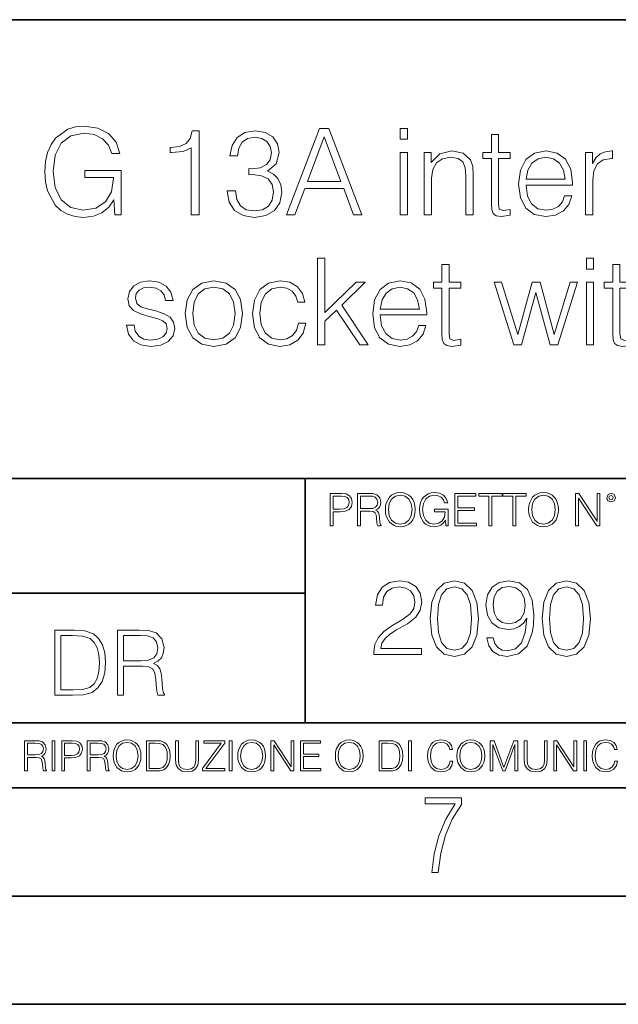
# Model space of a CAD drawing. Extents: x 0 to 420, y 0 to 297.
# Drawn here: x 317 to 344, y 0 to 46 of the extents above; entities that cross this region are included whole.
import ezdxf

# ---------------------------------------------------------------- set-up
doc = ezdxf.new("R2010")
doc.units = 0

msp = doc.modelspace()

# ---------------------------------------------------------------- linework, layer by layer
at = {"color": 7, "lineweight": 35}
for p, q in [((234.999802, 45.500252), (410, 45.500252)), ((254.999802, 24.300249), (410, 24.300249)), ((329.999786, 13.00025), (329.999786, 24.300249)), ((234.999802, 19.00025), (329.999786, 19.00025)), ((234.999802, 13.00025), (410, 13.00025)), ((25.000401, 9.99976), (410, 9.99976)), ((234.999802, 10.00025), (410, 10.00025)), ((267.5, 4.99976), (415, 4.99976)), ((0, 0), (420, 0)), ((0, 0), (420, 0))]:
    msp.add_line(p, q, dxfattribs=at)
at = {"color": 7, "lineweight": 18}
for points in [[(321.199707, 36.476517), (321.494568, 36.476517), (321.494568, 38.529369), (319.825562, 38.529369), (319.825562, 38.201134), (321.144073, 38.201134), (321.144073, 38.184444), (321.0495, 37.550232), (320.771332, 37.082916), (320.331818, 36.793625), (319.747681, 36.693485), (319.169098, 36.815876), (318.729614, 37.171928), (318.445862, 37.73938), (318.351288, 38.490425), (318.445862, 39.247032), (318.729614, 39.797798), (319.180237, 40.137157), (319.792175, 40.253986), (320.259491, 40.187225), (320.643372, 39.998074), (320.915985, 39.70322), (321.066193, 39.313789), (321.444489, 39.313789), (321.266449, 39.842304), (320.921539, 40.242859), (320.420837, 40.493206), (319.786621, 40.582218), (319.391632, 40.543278), (319.035583, 40.437572), (318.46814, 40.02589), (318.256714, 39.725475), (318.100952, 39.369423), (318.000824, 38.952179), (317.972992, 38.484863), (318.000824, 38.011982), (318.095398, 37.594738), (318.451447, 36.927143), (318.707336, 36.682358), (319.01889, 36.509895), (319.369385, 36.404194), (319.764374, 36.36525), (320.214996, 36.426449), (320.609985, 36.582218), (320.927094, 36.838131), (321.160767, 37.183052)], [(324.732391, 36.476517), (325.099548, 36.476517), (325.099548, 40.36525), (324.776886, 40.36525), (324.693451, 40.014763), (324.509857, 39.775543), (324.203857, 39.636459), (323.792175, 39.597519), (323.769928, 39.597519), (323.769928, 39.358295), (323.825562, 39.358295), (324.370758, 39.408367), (324.732391, 39.575264)], [(326.406921, 37.589172), (326.406921, 37.578045), (326.490387, 37.066223), (326.740723, 36.68792), (327.135712, 36.4487), (327.6698, 36.36525), (328.187195, 36.4487), (328.582184, 36.676796), (328.83252, 37.043972), (328.921539, 37.527977), (328.877045, 37.872902), (328.749084, 38.156628), (328.543243, 38.368034), (328.259521, 38.507114), (328.660065, 38.846474), (328.799133, 39.358295), (328.721252, 39.769981), (328.504303, 40.087086), (328.153809, 40.292927), (327.697632, 40.36525), (327.219177, 40.281803), (326.857544, 40.059269), (326.623901, 39.692093), (326.529327, 39.208088), (326.874237, 39.208088), (326.935455, 39.569702), (327.096771, 39.842304), (327.347137, 40.009201), (327.692047, 40.070396), (327.998047, 40.014763), (328.237244, 39.870117), (328.393036, 39.642025), (328.448669, 39.358295), (328.387451, 39.030064), (328.214996, 38.801968), (327.92572, 38.657322), (327.536285, 38.612816), (327.397186, 38.618382), (327.397186, 38.334652), (327.564087, 38.340218), (327.992462, 38.290146), (328.298462, 38.139938), (328.482025, 37.889591), (328.543243, 37.539104), (328.482025, 37.166363), (328.30957, 36.888199), (328.025848, 36.715736), (327.647552, 36.660107), (327.285919, 36.721302), (327.013336, 36.904888), (326.840881, 37.19418), (326.785248, 37.589172)], [(329.144073, 36.476517), (329.527924, 36.476517), (329.984131, 37.700439), (331.786621, 37.700439), (332.237244, 36.476517), (332.621124, 36.476517), (331.102356, 40.476517), (330.662842, 40.476517)], [(330.106506, 38.028671), (330.879822, 40.087086), (331.658661, 38.028671)], [(334.395813, 39.975822), (334.729614, 39.975822), (334.729614, 40.476517), (334.395813, 40.476517)], [(338.946564, 40.192791), (338.612793, 40.192791), (338.612793, 39.363861), (338.217773, 39.363861), (338.217773, 39.091259), (338.612793, 39.091259), (338.612793, 36.988338), (338.629456, 36.726864), (338.696228, 36.543278), (338.835297, 36.443138), (339.06897, 36.404194), (339.480652, 36.465389), (339.480652, 36.73243), (339.15799, 36.676796), (338.97995, 36.749119), (338.946564, 36.988338), (338.946564, 39.091259), (339.480652, 39.091259), (339.480652, 39.363861), (338.946564, 39.363861)], [(334.395813, 36.476517), (334.729614, 36.476517), (334.729614, 39.363861), (334.395813, 39.363861)], [(335.508484, 36.476517), (335.842255, 36.476517), (335.842255, 38.178883), (335.903473, 38.579437), (336.081482, 38.885418), (336.35965, 39.07457), (336.721252, 39.141331), (337.077301, 39.085697), (337.299835, 38.924362), (337.405548, 38.657322), (337.438934, 38.279018), (337.438934, 36.476517), (337.772736, 36.476517), (337.772736, 38.317963), (337.756042, 38.718521), (337.655884, 39.030064), (337.310974, 39.324917), (336.788025, 39.436184), (336.231689, 39.302666), (335.831146, 38.902107), (335.831146, 39.363861), (335.508484, 39.363861)], [(340.214996, 37.856209), (342.367981, 37.856209), (342.367981, 37.967476), (342.278992, 38.590565), (342.039764, 39.052315), (341.65033, 39.336044), (341.138519, 39.436184), (340.604431, 39.330482), (340.209442, 39.035625), (339.953522, 38.55162), (339.870087, 37.906281), (339.953522, 37.266502), (340.203857, 36.793625), (340.598877, 36.498772), (341.12738, 36.398632), (341.583557, 36.470955), (341.94519, 36.660107), (342.20108, 36.966087), (342.329041, 37.366642), (341.995239, 37.366642), (341.895111, 37.082916), (341.711517, 36.87151), (341.461182, 36.737991), (341.149628, 36.693485), (340.765778, 36.765808), (340.470917, 36.9939), (340.281769, 37.349953), (340.214996, 37.83952)], [(340.214996, 38.128811), (340.298462, 38.55162), (340.48761, 38.868729), (340.771332, 39.069008), (341.132935, 39.141331), (341.483429, 39.069008), (341.761597, 38.87429), (341.939606, 38.55162), (342.023071, 38.128811)], [(342.963257, 36.476517), (343.297058, 36.476517), (343.297058, 38.078743), (343.352692, 38.518242), (343.514038, 38.83535), (343.786621, 39.024502), (344.170502, 39.091259), (344.214996, 39.091259), (344.214996, 39.436184), (344.176056, 39.436184), (343.881195, 39.39724), (343.636414, 39.2971), (343.436157, 39.113514), (343.28595, 38.857601), (343.28595, 39.363861), (342.963257, 39.363861)], [(330.582184, 30.476517), (330.915985, 30.476517), (330.915985, 31.561357), (331.461182, 32.084305), (332.534882, 30.476517), (332.918762, 30.476517), (331.694824, 32.306835), (332.785248, 33.363861), (332.356873, 33.363861), (330.915985, 31.961914), (330.915985, 34.476517), (330.582184, 34.476517)], [(336.662842, 34.192791), (336.329041, 34.192791), (336.329041, 33.363861), (335.934052, 33.363861), (335.934052, 33.091259), (336.329041, 33.091259), (336.329041, 30.988338), (336.345734, 30.726864), (336.412506, 30.543276), (336.551575, 30.443136), (336.785248, 30.404194), (337.19693, 30.465389), (337.19693, 30.732428), (336.874237, 30.676794), (336.696228, 30.749117), (336.662842, 30.988338), (336.662842, 33.091259), (337.19693, 33.091259), (337.19693, 33.363861), (336.662842, 33.363861)], [(343.004974, 33.975822), (343.338776, 33.975822), (343.338776, 34.476517), (343.004974, 34.476517)], [(344.557129, 34.192791), (344.223358, 34.192791), (344.223358, 33.363861), (343.828339, 33.363861), (343.828339, 33.091259), (344.223358, 33.091259), (344.223358, 30.988338), (344.240021, 30.726864), (344.306793, 30.543276), (344.445862, 30.443136), (344.679535, 30.404194), (345.091217, 30.465389), (345.091217, 30.732428), (344.768555, 30.676794), (344.590515, 30.749117), (344.557129, 30.988338), (344.557129, 33.091259), (345.091217, 33.091259), (345.091217, 33.363861), (344.557129, 33.363861)], [(321.753235, 31.377768), (321.8367, 30.971649), (322.064789, 30.660105), (322.415283, 30.470953), (322.877045, 30.39863), (323.333221, 30.465389), (323.678131, 30.632288), (323.900665, 30.893763), (323.978546, 31.22756), (323.922913, 31.527977), (323.767151, 31.750509), (323.494568, 31.911844), (323.099548, 32.039799), (322.699005, 32.134377), (322.404144, 32.234512), (322.220551, 32.390285), (322.159363, 32.646198), (322.198303, 32.840912), (322.326263, 33.002247), (322.532104, 33.102386), (322.804718, 33.141331), (323.110687, 33.096825), (323.338776, 32.97443), (323.488983, 32.779716), (323.555756, 32.518242), (323.900665, 32.518242), (323.800537, 32.902107), (323.583557, 33.191399), (323.244202, 33.369423), (322.810272, 33.436184), (322.39859, 33.369423), (322.087036, 33.202526), (321.881195, 32.935486), (321.814453, 32.601692), (321.875641, 32.279018), (322.075928, 32.062054), (322.39859, 31.900717), (322.854767, 31.772762), (323.188568, 31.683748), (323.43335, 31.589172), (323.583557, 31.45009), (323.633636, 31.233124), (323.578003, 31.010592), (323.427795, 30.843693), (323.188568, 30.732428), (322.860352, 30.693485), (322.548798, 30.743555), (322.30957, 30.882637), (322.153809, 31.099604), (322.098175, 31.377768)], [(324.462555, 31.917406), (324.546021, 31.272066), (324.807495, 30.793623), (325.224731, 30.49877), (325.786621, 30.404194), (326.348511, 30.504333), (326.765778, 30.793623), (327.021667, 31.272066), (327.116241, 31.917406), (327.021667, 32.562748), (326.765778, 33.035625), (326.348511, 33.330482), (325.786621, 33.436184), (325.224731, 33.330482), (324.807495, 33.035625), (324.546021, 32.557186)], [(329.697601, 31.472343), (329.597473, 31.14411), (329.413879, 30.899326), (329.163544, 30.749117), (328.857544, 30.699047), (328.46814, 30.776934), (328.173279, 31.016155), (327.978546, 31.400023), (327.911804, 31.928534), (327.978546, 32.440357), (328.173279, 32.824223), (328.46814, 33.05788), (328.85199, 33.141331), (329.152405, 33.091259), (329.402771, 32.952179), (329.575226, 32.729645), (329.6698, 32.445919), (329.992462, 32.445919), (329.88678, 32.846474), (329.653107, 33.15802), (329.297058, 33.363861), (328.85199, 33.436184), (328.317932, 33.330482), (327.911804, 33.030064), (327.655884, 32.546059), (327.566864, 31.900717), (327.655884, 31.266502), (327.90625, 30.799187), (328.306793, 30.504333), (328.829742, 30.404194), (329.297058, 30.476517), (329.664246, 30.687922), (329.909027, 31.021719), (330.031403, 31.472343)], [(333.475098, 31.856211), (335.628082, 31.856211), (335.628082, 31.967476), (335.539062, 32.590565), (335.299835, 33.052315), (334.9104, 33.336044), (334.39859, 33.436184), (333.864502, 33.330482), (333.469513, 33.035625), (333.213623, 32.55162), (333.130157, 31.906281), (333.213623, 31.266502), (333.463959, 30.793623), (333.858948, 30.49877), (334.387451, 30.39863), (334.843658, 30.470953), (335.205261, 30.660105), (335.461182, 30.966085), (335.589142, 31.366642), (335.255341, 31.366642), (335.155182, 31.082914), (334.971619, 30.87151), (334.721252, 30.737991), (334.409729, 30.693485), (334.025848, 30.765808), (333.730988, 30.993902), (333.54184, 31.349953), (333.475098, 31.839521)], [(339.655884, 30.476517), (340.006378, 30.476517), (340.668396, 32.89098), (341.335999, 30.476517), (341.692047, 30.476517), (342.598877, 33.363861), (342.259521, 33.363861), (341.519592, 30.949396), (340.868683, 33.363861), (340.495941, 33.363861), (339.833923, 30.949396), (339.08844, 33.363861), (338.749084, 33.363861)], [(343.004974, 30.476517), (343.338776, 30.476517), (343.338776, 33.363861), (343.004974, 33.363861)], [(324.807495, 31.917406), (324.874237, 32.440357), (325.063385, 32.824223), (325.374939, 33.05788), (325.786621, 33.141331), (326.198303, 33.05788), (326.509857, 32.824223), (326.699005, 32.440357), (326.771332, 31.917406), (326.699005, 31.388895), (326.509857, 31.010592), (326.198303, 30.776934), (325.786621, 30.699047), (325.374939, 30.776934), (325.063385, 31.010592), (324.868683, 31.388895)], [(333.475098, 32.128811), (333.558533, 32.55162), (333.747681, 32.868729), (334.031403, 33.069008), (334.393036, 33.141331), (334.7435, 33.069008), (335.021667, 32.87429), (335.199707, 32.55162), (335.283142, 32.128811)], [(331.166687, 22.109638), (331.304382, 22.109638), (331.304382, 22.760542), (331.623566, 22.760542), (331.867645, 22.785578), (332.042908, 22.864853), (332.147217, 22.998373), (332.182678, 23.188219), (332.151398, 23.371807), (332.057495, 23.503241), (331.905212, 23.582518), (331.690338, 23.609638), (331.166687, 23.609638)], [(331.304382, 22.883631), (331.304382, 23.486551), (331.684082, 23.486551), (331.842621, 23.467775), (331.953186, 23.413532), (332.017853, 23.321739), (332.040802, 23.190306), (332.013702, 23.046356), (331.938599, 22.952475), (331.809235, 22.898233), (331.625641, 22.883631)], [(332.426758, 22.109638), (332.564453, 22.109638), (332.564453, 22.781404), (333.002563, 22.781404), (333.150696, 22.766802), (333.240387, 22.716732), (333.286285, 22.618679), (333.309235, 22.462212), (333.325928, 22.264019), (333.33844, 22.170139), (333.359314, 22.109638), (333.511597, 22.109638), (333.511597, 22.130501), (333.480316, 22.178484), (333.463623, 22.268192), (333.444855, 22.493505), (333.430237, 22.620766), (333.403137, 22.718817), (333.348877, 22.791836), (333.25708, 22.841906), (333.359314, 22.896147), (333.436493, 22.975424), (333.482391, 23.081821), (333.499084, 23.211168), (333.451111, 23.411446), (333.315491, 23.549137), (333.140259, 23.601294), (332.92746, 23.609638), (332.426758, 23.609638)], [(332.564453, 22.904491), (332.564453, 23.486551), (332.95459, 23.486551), (333.11731, 23.478205), (333.244568, 23.434395), (333.325928, 23.338428), (333.357239, 23.206995), (333.332184, 23.067219), (333.261261, 22.973337), (333.138184, 22.919096), (332.962921, 22.904491)], [(333.711884, 22.858595), (333.722321, 22.681265), (333.759857, 22.526884), (333.897552, 22.278624), (334.114532, 22.122156), (334.248047, 22.082518), (334.398254, 22.067913), (334.546387, 22.082518), (334.679901, 22.122156), (334.798798, 22.186829), (334.898956, 22.278624), (334.978241, 22.391279), (335.036652, 22.526884), (335.072113, 22.681265), (335.0867, 22.858595), (335.074188, 23.033838), (335.036652, 23.188219), (334.978241, 23.323824), (334.898956, 23.438568), (334.798798, 23.528275), (334.679901, 23.592949), (334.546387, 23.634672), (334.398254, 23.649277), (334.248047, 23.634672), (334.114532, 23.592949), (333.997711, 23.528275), (333.897552, 23.438568), (333.759857, 23.188219), (333.722321, 23.031752)], [(333.85376, 22.858595), (333.893402, 23.138149), (334.003967, 23.34886), (334.177124, 23.480291), (334.398254, 23.52619), (334.62149, 23.480291), (334.792542, 23.34886), (334.905212, 23.140236), (334.944855, 22.858595), (334.905212, 22.574867), (334.792542, 22.366245), (334.62149, 22.234812), (334.398254, 22.191002), (334.175018, 22.234812), (334.003967, 22.366245), (333.891296, 22.574867)], [(336.503265, 22.109638), (336.613831, 22.109638), (336.613831, 22.879457), (335.987976, 22.879457), (335.987976, 22.756371), (336.482391, 22.756371), (336.482391, 22.750111), (336.44693, 22.512281), (336.342621, 22.337038), (336.177826, 22.228554), (335.958771, 22.191002), (335.741791, 22.236898), (335.576965, 22.370417), (335.470581, 22.583212), (335.43512, 22.864853), (335.470581, 23.148581), (335.576965, 23.355118), (335.745972, 23.482378), (335.975433, 23.52619), (336.150696, 23.501154), (336.294647, 23.430222), (336.396851, 23.319653), (336.453186, 23.173616), (336.595062, 23.173616), (336.52829, 23.371807), (336.398956, 23.522017), (336.211182, 23.615896), (335.973358, 23.649277), (335.825226, 23.634672), (335.691711, 23.595034), (335.478912, 23.440653), (335.399658, 23.327997), (335.341248, 23.194479), (335.30368, 23.038012), (335.293243, 22.862768), (335.30368, 22.685438), (335.339142, 22.528971), (335.472656, 22.278624), (335.568634, 22.186829), (335.685455, 22.122156), (335.816895, 22.082518), (335.965027, 22.067913), (336.134003, 22.090862), (336.282135, 22.149277), (336.401031, 22.245243), (336.488647, 22.37459)], [(336.918427, 22.109638), (337.926086, 22.109638), (337.926086, 22.232725), (337.056122, 22.232725), (337.056122, 22.818956), (337.828033, 22.818956), (337.828033, 22.942045), (337.056122, 22.942045), (337.056122, 23.486551), (337.901031, 23.486551), (337.901031, 23.609638), (336.918427, 23.609638)], [(338.499786, 22.109638), (338.637482, 22.109638), (338.637482, 23.486551), (339.104797, 23.486551), (339.104797, 23.609638), (338.032471, 23.609638), (338.032471, 23.486551), (338.499786, 23.486551)], [(339.60965, 22.109638), (339.747345, 22.109638), (339.747345, 23.486551), (340.214661, 23.486551), (340.214661, 23.609638), (339.142334, 23.609638), (339.142334, 23.486551), (339.60965, 23.486551)], [(340.335663, 22.858595), (340.3461, 22.681265), (340.383667, 22.526884), (340.521332, 22.278624), (340.738312, 22.122156), (340.871826, 22.082518), (341.022034, 22.067913), (341.170166, 22.082518), (341.30368, 22.122156), (341.422607, 22.186829), (341.522736, 22.278624), (341.60202, 22.391279), (341.660431, 22.526884), (341.695892, 22.681265), (341.71051, 22.858595), (341.697968, 23.033838), (341.660431, 23.188219), (341.60202, 23.323824), (341.522736, 23.438568), (341.422607, 23.528275), (341.30368, 23.592949), (341.170166, 23.634672), (341.022034, 23.649277), (340.871826, 23.634672), (340.738312, 23.592949), (340.62149, 23.528275), (340.521332, 23.438568), (340.383667, 23.188219), (340.3461, 23.031752)], [(340.477539, 22.858595), (340.517181, 23.138149), (340.627747, 23.34886), (340.800903, 23.480291), (341.022034, 23.52619), (341.24527, 23.480291), (341.416321, 23.34886), (341.528992, 23.140236), (341.568634, 22.858595), (341.528992, 22.574867), (341.416321, 22.366245), (341.24527, 22.234812), (341.022034, 22.191002), (340.798798, 22.234812), (340.627747, 22.366245), (340.515076, 22.574867)], [(342.50119, 22.109638), (342.638855, 22.109638), (342.638855, 23.396843), (343.481689, 22.109638), (343.634003, 22.109638), (343.634003, 23.609638), (343.496307, 23.609638), (343.496307, 22.322433), (342.653473, 23.609638), (342.50119, 23.609638)], [(343.949036, 23.411446), (343.963623, 23.334255), (344.005341, 23.271669), (344.145142, 23.21534), (344.284912, 23.271669), (344.32663, 23.334255), (344.343323, 23.411446), (344.32663, 23.486551), (344.284912, 23.551224), (344.220215, 23.592949), (344.145142, 23.609638), (344.067932, 23.592949), (344.005341, 23.551224)], [(344.044983, 23.413532), (344.074188, 23.484465), (344.145142, 23.515759), (344.213959, 23.484465), (344.24527, 23.413532), (344.216064, 23.3426), (344.145142, 23.313393), (344.072113, 23.340515)], [(333.182281, 16.170408), (335.377716, 16.170408), (335.377716, 16.443008), (333.498718, 16.443008), (333.557129, 16.681536), (333.703156, 16.900589), (333.922211, 17.100172), (334.228882, 17.299755), (334.735138, 17.58696), (335.124573, 17.888767), (335.32901, 18.210047), (335.397186, 18.589741), (335.324158, 18.993774), (335.114838, 19.305317), (334.788696, 19.500032), (334.365173, 19.573051), (333.90274, 19.495165), (333.561981, 19.276112), (333.342926, 18.925625), (333.260193, 18.443705), (333.581451, 18.443705), (333.630127, 18.808796), (333.781036, 19.071659), (334.024445, 19.227432), (334.355438, 19.285847), (334.652405, 19.237167), (334.881165, 19.100868), (335.022339, 18.876945), (335.075897, 18.580006), (335.022339, 18.292801), (334.866577, 18.049406), (334.51123, 17.786541), (334.014709, 17.489601), (333.644745, 17.221869), (333.381866, 16.939531), (333.226105, 16.627989), (333.177429, 16.272635)], [(335.786591, 17.825485), (335.859619, 17.066097), (336.073822, 16.516027), (336.424286, 16.185013), (336.901337, 16.073051), (337.373535, 16.180143), (337.728882, 16.516027), (337.943085, 17.06123), (338.020966, 17.820618), (337.943085, 18.575138), (337.728882, 19.125206), (337.373535, 19.456223), (336.901337, 19.573051), (336.424286, 19.46109), (336.073822, 19.130074), (335.859619, 18.580006)], [(338.697601, 16.934664), (338.400665, 16.934664), (338.493134, 16.569574), (338.687866, 16.296972), (338.970184, 16.131466), (339.340149, 16.073051), (339.870758, 16.194748), (340.260193, 16.55497), (340.498718, 17.158587), (340.557129, 17.543148), (340.581451, 17.990992), (340.503571, 18.672495), (340.279663, 19.169018), (339.909698, 19.470825), (339.413177, 19.573051), (338.975067, 19.490297), (338.644043, 19.271242), (338.434723, 18.915888), (338.361694, 18.458309), (338.429871, 17.981256), (338.639191, 17.625902), (338.960449, 17.401979), (339.383972, 17.324095), (339.66629, 17.353302), (339.904816, 17.455526), (340.099548, 17.616167), (340.250458, 17.840088), (340.177429, 17.182926), (340.00705, 16.710743), (339.734436, 16.423538), (339.364502, 16.331049), (339.106506, 16.369991), (338.906921, 16.48682), (338.770599, 16.671799)], [(340.966034, 17.825485), (341.039032, 17.066097), (341.253235, 16.516027), (341.603699, 16.185013), (342.08075, 16.073051), (342.552948, 16.180143), (342.908295, 16.516027), (343.122498, 17.06123), (343.200378, 17.820618), (343.122498, 18.575138), (342.908295, 19.125206), (342.552948, 19.456223), (342.08075, 19.573051), (341.603699, 19.46109), (341.253235, 19.130074), (341.039032, 18.580006)], [(336.117615, 17.825485), (336.161438, 18.468044), (336.307465, 18.925625), (336.550873, 19.193357), (336.901337, 19.285847), (337.246979, 19.193357), (337.495239, 18.925625), (337.641266, 18.468044), (337.689941, 17.825485), (337.641266, 17.173189), (337.495239, 16.720478), (337.246979, 16.447878), (336.901337, 16.360256), (336.550873, 16.447878), (336.307465, 16.720478), (336.161438, 17.178059)], [(338.692719, 18.472912), (338.736542, 18.828266), (338.882568, 19.095999), (339.111359, 19.256639), (339.4375, 19.315054), (339.744171, 19.251772), (339.977844, 19.071659), (340.128754, 18.789324), (340.182281, 18.424232), (340.123871, 18.083483), (339.968109, 17.820618), (339.729584, 17.640505), (339.427765, 17.58209), (339.116241, 17.640505), (338.882568, 17.810881), (338.741394, 18.08835)], [(341.297028, 17.825485), (341.340851, 18.468044), (341.486877, 18.925625), (341.730286, 19.193357), (342.08075, 19.285847), (342.426392, 19.193357), (342.674652, 18.925625), (342.820679, 18.468044), (342.869354, 17.825485), (342.820679, 17.173189), (342.674652, 16.720478), (342.426392, 16.447878), (342.08075, 16.360256), (341.730286, 16.447878), (341.486877, 16.720478), (341.340851, 17.178059)], [(319.134583, 17.285646), (318.429443, 17.285646), (318.429443, 14.285647), (319.255585, 14.285647), (319.764618, 14.30651), (320.152679, 14.414993), (320.419708, 14.623617), (320.619995, 14.924034), (320.740997, 15.312073), (320.782715, 15.791906), (320.740997, 16.238359), (320.632507, 16.609709), (320.453094, 16.905952), (320.21524, 17.122921), (319.818878, 17.260612), (319.33905, 17.285646)], [(318.704834, 14.531822), (318.704834, 17.039473), (319.255585, 17.039473), (319.714569, 17.01861), (320.065033, 16.905952), (320.252808, 16.726538), (320.386322, 16.480362), (320.469788, 16.167427), (320.498993, 15.783561), (320.469788, 15.383005), (320.386322, 15.061726), (320.244446, 14.81555), (320.044189, 14.644479), (319.718719, 14.548512), (319.28479, 14.531822)], [(321.337646, 14.285647), (321.613037, 14.285647), (321.613037, 15.62918), (322.489258, 15.62918), (322.785492, 15.599973), (322.964905, 15.499834), (323.056702, 15.303728), (323.1026, 14.990793), (323.135986, 14.59441), (323.161011, 14.406649), (323.202728, 14.285647), (323.507324, 14.285647), (323.507324, 14.327372), (323.444733, 14.423339), (323.411346, 14.602755), (323.37381, 15.05338), (323.344604, 15.3079), (323.290344, 15.504006), (323.181885, 15.650043), (322.998291, 15.750181), (323.202728, 15.858665), (323.357117, 16.01722), (323.448914, 16.230015), (323.4823, 16.488707), (323.386322, 16.889263), (323.115112, 17.164646), (322.764618, 17.268957), (322.33905, 17.285646), (321.337646, 17.285646)], [(321.613037, 15.875355), (321.613037, 17.039473), (322.39328, 17.039473), (322.718719, 17.022781), (322.973236, 16.93516), (323.135986, 16.743227), (323.198547, 16.480362), (323.148499, 16.200808), (323.006622, 16.013046), (322.760468, 15.904562), (322.409973, 15.875355)], [(317.036041, 10.781829), (317.164551, 10.781829), (317.164551, 11.408811), (317.573456, 11.408811), (317.7117, 11.395181), (317.795441, 11.348449), (317.838257, 11.256933), (317.85968, 11.110897), (317.875275, 10.925918), (317.886963, 10.838296), (317.906433, 10.781829), (318.048553, 10.781829), (318.048553, 10.8013), (318.019348, 10.846085), (318.003784, 10.929812), (317.986267, 11.140104), (317.972626, 11.258881), (317.947327, 11.350396), (317.896667, 11.418547), (317.811005, 11.465278), (317.906433, 11.515904), (317.978455, 11.589895), (318.021301, 11.6892), (318.036865, 11.809923), (317.992096, 11.99685), (317.86554, 12.125361), (317.701965, 12.17404), (317.503357, 12.181828), (317.036041, 12.181828)], [(317.164551, 11.523693), (317.164551, 12.066947), (317.528687, 12.066947), (317.680542, 12.059158), (317.799316, 12.018269), (317.875275, 11.928699), (317.90448, 11.806029), (317.881104, 11.67557), (317.814911, 11.587949), (317.700012, 11.537323), (317.536469, 11.523693)], [(318.305573, 10.781829), (318.434082, 10.781829), (318.434082, 12.181828), (318.305573, 12.181828)], [(318.757324, 10.781829), (318.885834, 10.781829), (318.885834, 11.389339), (319.183746, 11.389339), (319.41156, 11.412705), (319.575134, 11.486697), (319.672485, 11.611315), (319.705566, 11.788505), (319.676392, 11.959854), (319.588745, 12.082524), (319.446594, 12.156516), (319.246063, 12.181828), (318.757324, 12.181828)], [(318.885834, 11.504221), (318.885834, 12.066947), (319.240204, 12.066947), (319.388184, 12.049423), (319.491394, 11.998796), (319.551758, 11.913122), (319.573181, 11.790452), (319.547852, 11.656098), (319.477783, 11.568477), (319.357056, 11.517851), (319.185699, 11.504221)], [(319.933411, 10.781829), (320.06192, 10.781829), (320.06192, 11.408811), (320.470825, 11.408811), (320.60907, 11.395181), (320.69278, 11.348449), (320.735626, 11.256933), (320.75705, 11.110897), (320.772614, 10.925918), (320.784302, 10.838296), (320.803772, 10.781829), (320.945923, 10.781829), (320.945923, 10.8013), (320.916718, 10.846085), (320.901123, 10.929812), (320.883606, 11.140104), (320.869995, 11.258881), (320.844666, 11.350396), (320.794037, 11.418547), (320.708374, 11.465278), (320.803772, 11.515904), (320.875824, 11.589895), (320.91864, 11.6892), (320.934235, 11.809923), (320.889465, 11.99685), (320.762878, 12.125361), (320.599304, 12.17404), (320.400696, 12.181828), (319.933411, 12.181828)], [(320.06192, 11.523693), (320.06192, 12.066947), (320.426025, 12.066947), (320.577911, 12.059158), (320.696686, 12.018269), (320.772614, 11.928699), (320.801819, 11.806029), (320.778442, 11.67557), (320.71225, 11.587949), (320.597382, 11.537323), (320.433807, 11.523693)], [(321.132843, 11.480855), (321.142578, 11.315348), (321.177612, 11.171259), (321.306152, 10.939548), (321.508636, 10.793511), (321.63324, 10.756516), (321.773438, 10.742886), (321.911682, 10.756516), (322.036316, 10.793511), (322.147308, 10.853873), (322.240784, 10.939548), (322.314758, 11.044694), (322.369263, 11.171259), (322.402374, 11.315348), (322.416016, 11.480855), (322.404327, 11.644416), (322.369263, 11.788505), (322.314758, 11.91507), (322.240784, 12.022162), (322.147308, 12.10589), (322.036316, 12.166252), (321.911682, 12.205194), (321.773438, 12.218824), (321.63324, 12.205194), (321.508636, 12.166252), (321.399597, 12.10589), (321.306152, 12.022162), (321.177612, 11.788505), (321.142578, 11.642468)], [(321.265259, 11.480855), (321.302246, 11.741774), (321.405457, 11.938436), (321.567047, 12.061106), (321.773438, 12.103943), (321.981812, 12.061106), (322.141479, 11.938436), (322.246613, 11.74372), (322.2836, 11.480855), (322.246613, 11.216043), (322.141479, 11.021328), (321.981812, 10.898658), (321.773438, 10.857768), (321.565125, 10.898658), (321.405457, 11.021328), (321.300293, 11.216043)], [(322.996277, 12.181828), (322.667175, 12.181828), (322.667175, 10.781829), (323.052734, 10.781829), (323.290283, 10.791565), (323.471375, 10.842191), (323.595978, 10.939548), (323.689453, 11.079742), (323.745911, 11.260827), (323.765381, 11.48475), (323.745911, 11.693094), (323.695282, 11.866391), (323.611572, 12.004639), (323.50058, 12.10589), (323.315582, 12.170146), (323.091675, 12.181828)], [(322.795715, 10.89671), (322.795715, 12.066947), (323.052734, 12.066947), (323.266907, 12.057211), (323.430481, 12.004639), (323.518097, 11.920911), (323.580414, 11.806029), (323.619354, 11.659993), (323.632996, 11.480855), (323.619354, 11.293929), (323.580414, 11.143998), (323.514221, 11.029117), (323.420746, 10.949284), (323.26886, 10.904499), (323.066345, 10.89671)], [(324.014618, 12.181828), (324.014618, 11.282246), (324.047729, 11.046641), (324.147034, 10.877239), (324.312531, 10.777935), (324.546204, 10.742886), (324.777893, 10.777935), (324.94342, 10.877239), (325.044678, 11.046641), (325.079712, 11.282246), (325.079712, 12.181828), (324.951202, 12.181828), (324.951202, 11.29977), (324.927826, 11.103108), (324.855774, 10.964861), (324.731171, 10.88308), (324.546204, 10.857768), (324.359253, 10.88308), (324.23465, 10.964861), (324.164551, 11.103108), (324.143127, 11.29977), (324.143127, 12.181828)], [(325.25885, 10.781829), (326.298615, 10.781829), (326.298615, 10.89671), (325.410736, 10.89671), (326.285004, 12.070842), (326.285004, 12.181828), (325.325043, 12.181828), (325.325043, 12.066947), (326.125336, 12.066947), (325.25885, 10.900605)], [(326.499176, 10.781829), (326.627686, 10.781829), (326.627686, 12.181828), (326.499176, 12.181828)], [(326.890564, 11.480855), (326.900299, 11.315348), (326.935333, 11.171259), (327.063843, 10.939548), (327.266357, 10.793511), (327.390961, 10.756516), (327.531158, 10.742886), (327.669403, 10.756516), (327.794037, 10.793511), (327.905029, 10.853873), (327.998474, 10.939548), (328.072479, 11.044694), (328.126984, 11.171259), (328.160095, 11.315348), (328.173706, 11.480855), (328.162048, 11.644416), (328.126984, 11.788505), (328.072479, 11.91507), (327.998474, 12.022162), (327.905029, 12.10589), (327.794037, 12.166252), (327.669403, 12.205194), (327.531158, 12.218824), (327.390961, 12.205194), (327.266357, 12.166252), (327.157318, 12.10589), (327.063843, 12.022162), (326.935333, 11.788505), (326.900299, 11.642468)], [(327.022949, 11.480855), (327.059937, 11.741774), (327.163147, 11.938436), (327.324768, 12.061106), (327.531158, 12.103943), (327.739502, 12.061106), (327.89917, 11.938436), (328.004333, 11.74372), (328.041321, 11.480855), (328.004333, 11.216043), (327.89917, 11.021328), (327.739502, 10.898658), (327.531158, 10.857768), (327.322815, 10.898658), (327.163147, 11.021328), (327.058014, 11.216043)], [(328.424896, 10.781829), (328.553406, 10.781829), (328.553406, 11.98322), (329.340057, 10.781829), (329.482208, 10.781829), (329.482208, 12.181828), (329.353699, 12.181828), (329.353699, 10.980438), (328.567047, 12.181828), (328.424896, 12.181828)], [(329.795715, 10.781829), (330.736176, 10.781829), (330.736176, 10.89671), (329.924225, 10.89671), (329.924225, 11.443859), (330.644653, 11.443859), (330.644653, 11.558742), (329.924225, 11.558742), (329.924225, 12.066947), (330.712799, 12.066947), (330.712799, 12.181828), (329.795715, 12.181828)], [(331.400146, 11.480855), (331.409882, 11.315348), (331.444946, 11.171259), (331.573456, 10.939548), (331.77594, 10.793511), (331.900574, 10.756516), (332.040771, 10.742886), (332.179016, 10.756516), (332.303619, 10.793511), (332.414612, 10.853873), (332.508087, 10.939548), (332.582062, 11.044694), (332.636597, 11.171259), (332.669678, 11.315348), (332.683319, 11.480855), (332.671631, 11.644416), (332.636597, 11.788505), (332.582062, 11.91507), (332.508087, 12.022162), (332.414612, 12.10589), (332.303619, 12.166252), (332.179016, 12.205194), (332.040771, 12.218824), (331.900574, 12.205194), (331.77594, 12.166252), (331.666901, 12.10589), (331.573456, 12.022162), (331.444946, 11.788505), (331.409882, 11.642468)], [(331.532562, 11.480855), (331.56955, 11.741774), (331.67276, 11.938436), (331.834351, 12.061106), (332.040771, 12.103943), (332.249115, 12.061106), (332.408783, 11.938436), (332.513916, 11.74372), (332.550903, 11.480855), (332.513916, 11.216043), (332.408783, 11.021328), (332.249115, 10.898658), (332.040771, 10.857768), (331.832428, 10.898658), (331.67276, 11.021328), (331.567596, 11.216043)], [(333.750366, 12.181828), (333.421295, 12.181828), (333.421295, 10.781829), (333.806824, 10.781829), (334.044373, 10.791565), (334.225464, 10.842191), (334.350098, 10.939548), (334.443542, 11.079742), (334.5, 11.260827), (334.51947, 11.48475), (334.5, 11.693094), (334.449402, 11.866391), (334.365662, 12.004639), (334.254669, 12.10589), (334.069702, 12.170146), (333.845764, 12.181828)], [(333.549805, 10.89671), (333.549805, 12.066947), (333.806824, 12.066947), (334.020996, 12.057211), (334.18457, 12.004639), (334.272186, 11.920911), (334.334503, 11.806029), (334.373444, 11.659993), (334.387085, 11.480855), (334.373444, 11.293929), (334.334503, 11.143998), (334.268311, 11.029117), (334.174835, 10.949284), (334.022949, 10.904499), (333.820465, 10.89671)], [(334.788177, 10.781829), (334.916687, 10.781829), (334.916687, 12.181828), (334.788177, 12.181828)], [(336.708069, 11.239408), (336.669128, 11.077795), (336.581512, 10.957072), (336.45105, 10.88308), (336.2836, 10.857768), (336.081085, 10.898658), (335.929199, 11.019381), (335.831848, 11.21799), (335.798767, 11.486697), (335.831848, 11.751509), (335.927277, 11.944277), (336.077209, 12.063053), (336.279694, 12.103943), (336.439362, 12.080577), (336.565918, 12.014374), (336.653564, 11.909228), (336.694458, 11.772927), (336.821014, 11.772927), (336.774292, 11.955959), (336.6633, 12.096154), (336.49585, 12.185723), (336.279694, 12.218824), (336.026581, 12.168199), (335.921417, 12.107838), (335.831848, 12.02411), (335.709167, 11.794346), (335.676086, 11.64831), (335.666351, 11.48475), (335.676086, 11.317295), (335.709167, 11.171259), (335.829895, 10.937601), (336.022675, 10.791565), (336.275818, 10.742886), (336.499725, 10.777935), (336.671082, 10.873344), (336.783997, 11.029117), (336.834656, 11.239408)], [(337.021576, 11.480855), (337.031311, 11.315348), (337.066345, 11.171259), (337.194855, 10.939548), (337.397369, 10.793511), (337.521973, 10.756516), (337.66217, 10.742886), (337.800415, 10.756516), (337.925049, 10.793511), (338.036041, 10.853873), (338.129486, 10.939548), (338.203491, 11.044694), (338.257996, 11.171259), (338.291107, 11.315348), (338.304749, 11.480855), (338.29306, 11.644416), (338.257996, 11.788505), (338.203491, 11.91507), (338.129486, 12.022162), (338.036041, 12.10589), (337.925049, 12.166252), (337.800415, 12.205194), (337.66217, 12.218824), (337.521973, 12.205194), (337.397369, 12.166252), (337.28833, 12.10589), (337.194855, 12.022162), (337.066345, 11.788505), (337.031311, 11.642468)], [(337.153961, 11.480855), (337.190979, 11.741774), (337.294159, 11.938436), (337.45578, 12.061106), (337.66217, 12.103943), (337.870514, 12.061106), (338.030182, 11.938436), (338.135345, 11.74372), (338.172333, 11.480855), (338.135345, 11.216043), (338.030182, 11.021328), (337.870514, 10.898658), (337.66217, 10.857768), (337.453827, 10.898658), (337.294159, 11.021328), (337.189026, 11.216043)], [(338.553955, 10.781829), (338.682495, 10.781829), (338.682495, 12.002691), (339.138123, 10.781829), (339.256897, 10.781829), (339.702789, 12.002691), (339.702789, 10.781829), (339.831299, 10.781829), (339.831299, 12.181828), (339.650208, 12.181828), (339.196533, 10.949284), (338.735046, 12.181828), (338.553955, 12.181828)], [(340.133118, 12.181828), (340.133118, 11.282246), (340.166199, 11.046641), (340.265503, 10.877239), (340.43103, 10.777935), (340.664673, 10.742886), (340.896393, 10.777935), (341.06189, 10.877239), (341.163147, 11.046641), (341.198212, 11.282246), (341.198212, 12.181828), (341.069702, 12.181828), (341.069702, 11.29977), (341.046326, 11.103108), (340.974274, 10.964861), (340.84967, 10.88308), (340.664673, 10.857768), (340.477753, 10.88308), (340.353149, 10.964861), (340.283051, 11.103108), (340.261627, 11.29977), (340.261627, 12.181828)], [(341.5, 10.781829), (341.62854, 10.781829), (341.62854, 11.98322), (342.415161, 10.781829), (342.557312, 10.781829), (342.557312, 12.181828), (342.428802, 12.181828), (342.428802, 10.980438), (341.642151, 12.181828), (341.5, 12.181828)], [(342.880554, 10.781829), (343.009064, 10.781829), (343.009064, 12.181828), (342.880554, 12.181828)], [(344.31366, 11.239408), (344.274689, 11.077795), (344.187073, 10.957072), (344.05661, 10.88308), (343.88916, 10.857768), (343.686646, 10.898658), (343.53479, 11.019381), (343.437439, 11.21799), (343.404327, 11.486697), (343.437439, 11.751509), (343.532837, 11.944277), (343.68277, 12.063053), (343.885254, 12.103943), (344.044922, 12.080577), (344.171509, 12.014374), (344.259125, 11.909228), (344.300018, 11.772927), (344.426575, 11.772927), (344.379852, 11.955959), (344.26886, 12.096154), (344.10141, 12.185723), (343.885254, 12.218824), (343.632141, 12.168199), (343.526978, 12.107838), (343.437439, 12.02411), (343.314758, 11.794346), (343.281647, 11.64831), (343.271912, 11.48475), (343.281647, 11.317295), (343.314758, 11.171259), (343.435486, 10.937601), (343.628235, 10.791565), (343.881378, 10.742886), (344.105286, 10.777935), (344.276642, 10.873344), (344.389587, 11.029117), (344.440216, 11.239408)], [(335.857758, 6.096565), (336.158447, 6.096565), (336.271179, 6.984485), (336.487305, 7.81133), (336.806763, 8.563008), (337.229584, 9.239518), (337.229584, 9.544888), (335.552399, 9.544888), (335.552399, 9.263008), (336.942993, 9.263008), (336.506073, 8.548914), (336.181915, 7.778444), (335.961121, 6.956297)]]:
    msp.add_lwpolyline(points, close=True, dxfattribs=at)

doc.saveas('drawing.dxf')
